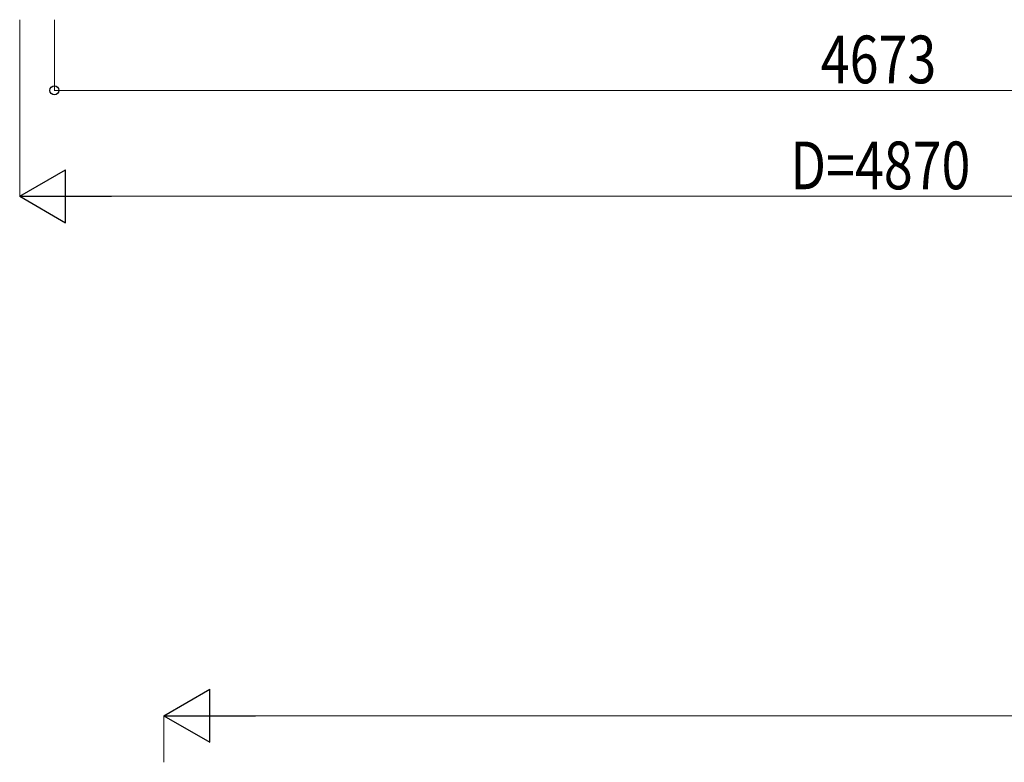
# Model space of a CAD drawing. Units: millimetres. Extents: x 0 to 25230, y 0 to 17820.
# Drawn here: x 9454 to 12244, y 6919 to 9022 of the extents above; entities that cross this region are included whole.
import ezdxf

# ---------------------------------------------------------------- set-up
doc = ezdxf.new("R2010")
doc.units = ezdxf.units.MM
doc.layers.add('YKK_D', color=6, linetype='Continuous', lineweight=13)
doc.styles.add('text-b', font='extslim2.shx', dxfattribs={"width": 0.8, "bigfont": 'extfont2.shx'})

msp = doc.modelspace()

# ---------------------------------------------------------------- linework, layer by layer
at = {"layer": 'YKK_D'}
for p, q in [((9454.5, 9021.5), (9454.5, 8520.5)), ((9553, 9021.5), (9553, 8820.5)), ((9553, 8821.5), (14226, 8821.5)), ((14174.5, 8521.5), (9604.5, 8521.5)), ((9862.8, 6919.1), (9862.8, 7051.9)), ((15655.4, 7050.9), (10012.8, 7050.9))]:
    msp.add_line(p, q, dxfattribs=at)
at = {"layer": 'YKK_D', "lineweight": -2}
for p, q in [((9454.5, 8521.5), (9584.4, 8596.5)), ((9584.4, 8446.5), (9584.4, 8596.5)), ((9454.5, 8521.5), (9584.4, 8446.5)), ((9454.5, 8521.5), (9714.3, 8521.5)), ((9862.8, 7050.9), (9992.7, 7125.9)), ((9992.7, 6975.9), (9992.7, 7125.9)), ((9862.8, 7050.9), (9992.7, 6975.9)), ((9862.8, 7050.9), (10122.6, 7050.9))]:
    msp.add_line(p, q, dxfattribs=at)
at = {"layer": 'YKK_D', "linetype": 'ByBlock', "lineweight": -2}
msp.add_circle((9553, 8821.5), 12.8, dxfattribs=at)

# ---------------------------------------------------------------- texts
at = {"layer": 'YKK_D', "style": 'text-b', "width": 0.8}
for s, p in [('4673', (11723.9, 8841.5)), ('D=4870', (11637.5, 8541.5))]:
    msp.add_text(s, height=135, dxfattribs=at).set_placement(p)

doc.saveas('drawing.dxf')
